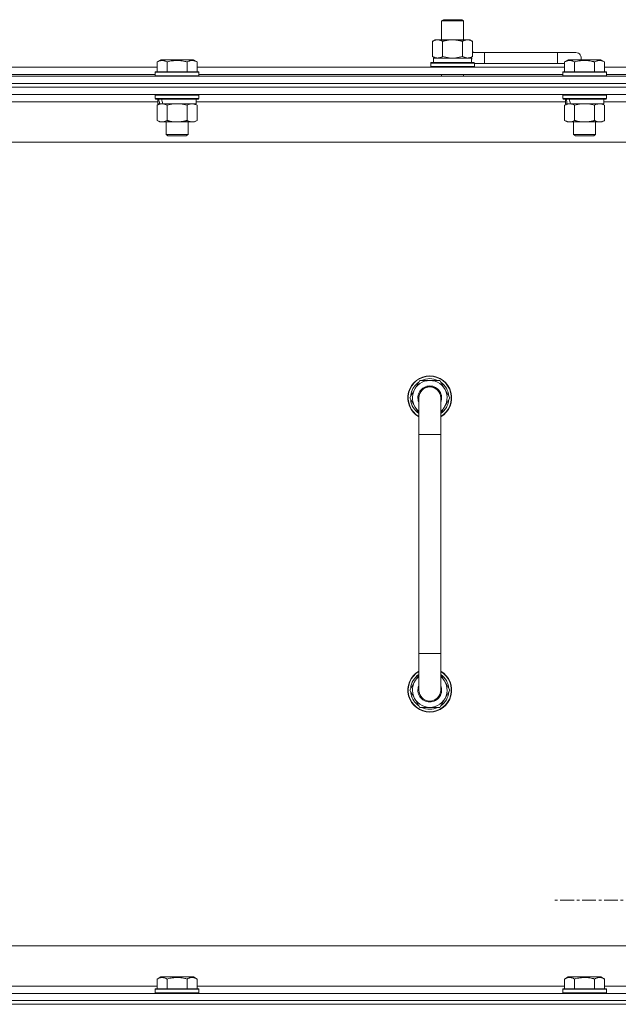
# Model space of a CAD drawing. Units: millimetres. Extents: x 0 to 30584, y -7 to 21000.
# Drawn here: x 21844 to 22172, y 15884 to 16423 of the extents above; entities that cross this region are included whole.
import ezdxf

# ---------------------------------------------------------------- set-up
doc = ezdxf.new("R2010")
doc.units = ezdxf.units.MM
doc.linetypes.add('K5LT_AXLED', pattern=[12, 7.5, -1.5, 1.5, -1.5])
doc.linetypes.add('K5LT_THIN', pattern=[0])
for name, color, linetype, true_color in [('OSI', 2, 'Continuous', 0xffff00), ('R', 1, 'Continuous', 0xff0000), ('WELDING', 7, 'Continuous', 0xffffff)]:
    doc.layers.add(name, color=color, linetype=linetype, true_color=true_color)

msp = doc.modelspace()

# ---------------------------------------------------------------- linework, layer by layer
at = {"layer": 'OSI', "color": 30, "linetype": 'K5LT_AXLED', "lineweight": 18, "true_color": 0xff8000}
msp.add_line((22243.63, 15940.79), (22135.78, 15940.79), dxfattribs=at)
at = {"layer": 'R', "color": 7, "linetype": 'K5LT_THIN', "lineweight": 18}
for p, q in [((22075.13, 16422.21), (22076.13, 16422.79)), ((22075.13, 16422.21), (22087.13, 16422.21)), ((22075.13, 16411.79), (22075.13, 16422.21)), ((22076.13, 16422.79), (22086.13, 16422.79)), ((22087.13, 16422.21), (22086.13, 16422.79)), ((22087.13, 16411.79), (22087.13, 16422.21)), ((22070.16, 16410.94), (22071.63, 16411.79)), ((22070.16, 16402.64), (22070.16, 16410.94)), ((22071.63, 16411.79), (22081.13, 16411.79)), ((22075.65, 16402.64), (22075.65, 16410.94)), ((22081.13, 16411.79), (22090.63, 16411.79)), ((22086.62, 16402.64), (22086.62, 16410.94)), ((22092.1, 16410.94), (22090.63, 16411.79)), ((22092.1, 16402.64), (22092.1, 16410.94)), ((22070.16, 16402.64), (22071.63, 16401.79)), ((22070.63, 16401.79), (22091.38, 16401.79)), ((22070.63, 16399.29), (22070.63, 16401.79)), ((22092.1, 16402.64), (22090.63, 16401.79)), ((22091.58, 16401.79), (22091.38, 16401.79)), ((22091.58, 16401.79), (22091.5, 16400.41)), ((22098.63, 16404.79), (22092.1, 16404.79)), ((22098.63, 16398.79), (22098.63, 16404.79)), ((22138.63, 16404.79), (22098.63, 16404.79)), ((22148.63, 16404.79), (22138.63, 16404.79)), ((22138.63, 16398.79), (22138.63, 16404.79)), ((21718, 16396.79), (21919.26, 16396.79)), ((21919.26, 16399.63), (21921.26, 16400.79)), ((21919.26, 16399.63), (21921.26, 16400.79)), ((21919.26, 16399.63), (21919.26, 16394.29)), ((21939.2, 16400.79), (21921.26, 16400.79)), ((21924.75, 16399.63), (21924.75, 16394.29)), ((21935.72, 16399.63), (21935.72, 16394.29)), ((21941.2, 16399.63), (21939.2, 16400.79)), ((21941.2, 16399.63), (21939.2, 16400.79)), ((21941.2, 16399.63), (21941.2, 16394.29)), ((21941.2, 16396.79), (22142.46, 16396.79)), ((22069.13, 16398.99), (22069.3, 16399.29)), ((22069.13, 16397.09), (22069.13, 16398.99)), ((22069.13, 16398.99), (22093.13, 16398.99)), ((22069.13, 16397.09), (22069.3, 16396.79)), ((22069.13, 16397.09), (22093.13, 16397.09)), ((22069.3, 16399.29), (22092.96, 16399.29)), ((22093.13, 16398.99), (22092.96, 16399.29)), ((22093.13, 16397.09), (22092.96, 16396.79)), ((22093.13, 16397.09), (22093.13, 16398.99)), ((22098.63, 16398.79), (22093.13, 16398.79)), ((22138.63, 16398.79), (22098.63, 16398.79)), ((22142.46, 16398.79), (22138.63, 16398.79)), ((22142.46, 16399.63), (22144.46, 16400.79)), ((22142.46, 16399.63), (22144.46, 16400.79)), ((22142.46, 16399.63), (22142.46, 16394.29)), ((22162.4, 16400.79), (22144.46, 16400.79)), ((22147.95, 16399.63), (22147.95, 16394.29)), ((22158.92, 16399.63), (22158.92, 16394.29)), ((22164.4, 16399.63), (22162.4, 16400.79)), ((22164.4, 16399.63), (22162.4, 16400.79)), ((22164.4, 16399.63), (22164.4, 16394.29)), ((22164.4, 16396.79), (22365.66, 16396.79)), ((21156.63, 16391.79), (22480.63, 16391.79)), ((21719.03, 16392.79), (21918.23, 16392.79)), ((21918.23, 16393.99), (21918.4, 16394.29)), ((21918.23, 16393.99), (21918.4, 16394.29)), ((21918.23, 16393.99), (21918.23, 16392.09)), ((21942.23, 16393.99), (21918.23, 16393.99)), ((21942.23, 16392.09), (21918.23, 16392.09)), ((21918.23, 16392.09), (21918.4, 16391.79)), ((21942.06, 16394.29), (21918.4, 16394.29)), ((21942.23, 16393.99), (21942.06, 16394.29)), ((21942.23, 16393.99), (21942.06, 16394.29)), ((21942.23, 16392.09), (21942.06, 16391.79)), ((21942.23, 16393.99), (21942.23, 16392.09)), ((21942.23, 16392.79), (22141.43, 16392.79)), ((22075.13, 16391.79), (22075.13, 16392.79)), ((22087.13, 16391.79), (22087.13, 16392.79)), ((22141.43, 16393.99), (22141.6, 16394.29)), ((22141.43, 16393.99), (22141.6, 16394.29)), ((22141.43, 16393.99), (22141.43, 16392.09)), ((22165.43, 16393.99), (22141.43, 16393.99)), ((22165.43, 16392.09), (22141.43, 16392.09)), ((22141.43, 16392.09), (22141.6, 16391.79)), ((22165.26, 16394.29), (22141.6, 16394.29)), ((22165.43, 16393.99), (22165.26, 16394.29)), ((22165.43, 16393.99), (22165.26, 16394.29)), ((22165.43, 16392.09), (22165.26, 16391.79)), ((22165.43, 16393.99), (22165.43, 16392.09)), ((22165.43, 16392.79), (22364.63, 16392.79)), ((22480.63, 16387.79), (21156.63, 16387.79)), ((21156.63, 16387.79), (22480.63, 16387.79)), ((22480.63, 16385.79), (21156.63, 16385.79)), ((22480.63, 16385.79), (21156.63, 16385.79)), ((22480.63, 16381.79), (21156.63, 16381.79)), ((21918.23, 16381.49), (21918.4, 16381.79)), ((21918.23, 16381.49), (21918.23, 16379.59)), ((21942.23, 16381.49), (21918.23, 16381.49)), ((21942.23, 16381.49), (21942.06, 16381.79)), ((21942.23, 16381.49), (21942.23, 16379.59)), ((22141.43, 16381.49), (22141.6, 16381.79)), ((22141.43, 16381.49), (22141.43, 16379.59)), ((22165.43, 16381.49), (22141.43, 16381.49)), ((22165.43, 16381.49), (22165.26, 16381.79)), ((22165.43, 16381.49), (22165.43, 16379.59)), ((21919.73, 16377.79), (21717.53, 16377.79)), ((21942.23, 16379.59), (21918.23, 16379.59)), ((21918.23, 16379.59), (21918.4, 16379.29)), ((21942.06, 16379.29), (21918.4, 16379.29)), ((21919.26, 16375.94), (21920.73, 16376.79)), ((21919.26, 16375.94), (21919.26, 16367.64)), ((21919.73, 16379.29), (21919.73, 16376.79)), ((21920.67, 16376.79), (21919.73, 16376.79)), ((21920.67, 16376.79), (21921.55, 16376.79)), ((21921.55, 16376.79), (21922, 16376.79)), ((21922, 16376.79), (21922.51, 16376.79)), ((21940.73, 16376.79), (21922.51, 16376.79)), ((21924.75, 16375.94), (21924.75, 16367.64)), ((21935.72, 16375.94), (21935.72, 16367.64)), ((21941.2, 16375.94), (21939.73, 16376.79)), ((21940.73, 16379.29), (21940.73, 16376.79)), ((22142.93, 16377.79), (21940.73, 16377.79)), ((21941.2, 16375.94), (21941.2, 16367.64)), ((21942.23, 16379.59), (21942.06, 16379.29)), ((22165.43, 16379.59), (22141.43, 16379.59)), ((22141.43, 16379.59), (22141.6, 16379.29)), ((22165.26, 16379.29), (22141.6, 16379.29)), ((22142.46, 16375.94), (22143.93, 16376.79)), ((22142.46, 16375.94), (22142.46, 16367.64)), ((22142.93, 16379.29), (22142.93, 16376.79)), ((22143.87, 16376.79), (22142.93, 16376.79)), ((22143.87, 16376.79), (22144.75, 16376.79)), ((22144.75, 16376.79), (22145.2, 16376.79)), ((22145.2, 16376.79), (22145.71, 16376.79)), ((22163.93, 16376.79), (22145.71, 16376.79)), ((22147.95, 16375.94), (22147.95, 16367.64)), ((22158.92, 16375.94), (22158.92, 16367.64)), ((22164.4, 16375.94), (22162.93, 16376.79)), ((22163.93, 16379.29), (22163.93, 16376.79)), ((22366.13, 16377.79), (22163.93, 16377.79)), ((22164.4, 16375.94), (22164.4, 16367.64)), ((22165.43, 16379.59), (22165.26, 16379.29)), ((21919.26, 16367.64), (21920.73, 16366.79)), ((21938.46, 16366.79), (21920.73, 16366.79)), ((21924.23, 16366.79), (21924.23, 16359.86)), ((21936.23, 16366.79), (21936.23, 16359.86)), ((21939.73, 16366.79), (21938.46, 16366.79)), ((21941.2, 16367.64), (21939.73, 16366.79)), ((22142.46, 16367.64), (22143.93, 16366.79)), ((22161.66, 16366.79), (22143.93, 16366.79)), ((22147.43, 16366.79), (22147.43, 16359.86)), ((22159.43, 16366.79), (22159.43, 16359.86)), ((22162.93, 16366.79), (22161.66, 16366.79)), ((22164.4, 16367.64), (22162.93, 16366.79)), ((21936.23, 16359.86), (21924.23, 16359.86)), ((21924.23, 16359.86), (21925.23, 16359.29)), ((21935.23, 16359.29), (21925.23, 16359.29)), ((21936.23, 16359.86), (21935.23, 16359.29)), ((22159.43, 16359.86), (22147.43, 16359.86)), ((22147.43, 16359.86), (22148.43, 16359.29)), ((22158.43, 16359.29), (22148.43, 16359.29)), ((22159.43, 16359.86), (22158.43, 16359.29)), ((22433.63, 16355.79), (21203.63, 16355.79)), ((22057.66, 16215.79), (22063.15, 16225.29)), ((22063.15, 16225.29), (22068.63, 16225.29)), ((22068.63, 16225.29), (22074.12, 16225.29)), ((22074.12, 16225.29), (22079.6, 16215.79)), ((22062.63, 16207.18), (22057.66, 16215.79)), ((22058.18, 16214.78), (22058.25, 16214.78)), ((22058.32, 16216.92), (22058.19, 16216.92)), ((22058.99, 16218.09), (22058.39, 16218.09)), ((22062.63, 16195.79), (22062.63, 16215.79)), ((22079.6, 16215.79), (22074.63, 16207.18)), ((22074.63, 16215.79), (22074.63, 16195.79)), ((22062.63, 16195.79), (22062.63, 16075.79)), ((22074.63, 16195.79), (22062.63, 16195.79)), ((22074.63, 16195.79), (22074.63, 16075.79)), ((22062.63, 16055.79), (22062.63, 16075.79)), ((22074.63, 16075.79), (22062.63, 16075.79)), ((22074.63, 16055.79), (22074.63, 16075.79)), ((22062.63, 16064.4), (22057.66, 16055.79)), ((22079.6, 16055.79), (22074.63, 16064.4)), ((22057.66, 16055.79), (22063.15, 16046.29)), ((22058.18, 16056.8), (22058.25, 16056.8)), ((22058.32, 16054.66), (22058.19, 16054.66)), ((22058.99, 16053.49), (22058.39, 16053.49)), ((22074.12, 16046.29), (22079.6, 16055.79)), ((22063.15, 16046.29), (22068.63, 16046.29)), ((22068.63, 16046.29), (22074.12, 16046.29)), ((21428.63, 15915.79), (22223.63, 15915.79)), ((21919.26, 15897.63), (21921.26, 15898.79)), ((21919.26, 15897.63), (21919.26, 15892.29)), ((21922.46, 15898.79), (21921.26, 15898.79)), ((21939.2, 15898.79), (21922.46, 15898.79)), ((21924.75, 15897.63), (21924.75, 15892.29)), ((21935.72, 15897.63), (21935.72, 15892.29)), ((21941.2, 15897.63), (21939.2, 15898.79)), ((21941.2, 15897.63), (21941.2, 15892.29)), ((22142.46, 15897.63), (22144.46, 15898.79)), ((22142.46, 15897.63), (22142.46, 15892.29)), ((22145.66, 15898.79), (22144.46, 15898.79)), ((22162.4, 15898.79), (22145.66, 15898.79)), ((22147.95, 15897.63), (22147.95, 15892.29)), ((22158.92, 15897.63), (22158.92, 15892.29)), ((22164.4, 15897.63), (22162.4, 15898.79)), ((22164.4, 15897.63), (22164.4, 15892.29)), ((21156.63, 15889.79), (22480.63, 15889.79)), ((21718, 15893.79), (21919.26, 15893.79)), ((21918.23, 15891.99), (21918.4, 15892.29)), ((21918.23, 15891.99), (21918.23, 15890.09)), ((21919.84, 15891.99), (21918.23, 15891.99)), ((21918.23, 15890.09), (21918.4, 15889.79)), ((21919.84, 15890.09), (21918.23, 15890.09)), ((21919.99, 15892.29), (21918.4, 15892.29)), ((21942.23, 15891.99), (21919.84, 15891.99)), ((21942.23, 15890.09), (21919.84, 15890.09)), ((21942.06, 15892.29), (21919.99, 15892.29)), ((21941.2, 15893.79), (22142.46, 15893.79)), ((21942.23, 15891.99), (21942.06, 15892.29)), ((21942.23, 15890.09), (21942.06, 15889.79)), ((21942.23, 15891.99), (21942.23, 15890.09)), ((22141.43, 15891.99), (22141.6, 15892.29)), ((22141.43, 15891.99), (22141.43, 15890.09)), ((22143.04, 15891.99), (22141.43, 15891.99)), ((22141.43, 15890.09), (22141.6, 15889.79)), ((22143.04, 15890.09), (22141.43, 15890.09)), ((22143.19, 15892.29), (22141.6, 15892.29)), ((22165.43, 15891.99), (22143.04, 15891.99)), ((22165.43, 15890.09), (22143.04, 15890.09)), ((22165.26, 15892.29), (22143.19, 15892.29)), ((22164.4, 15893.79), (22365.66, 15893.79)), ((22165.43, 15891.99), (22165.26, 15892.29)), ((22165.43, 15890.09), (22165.26, 15889.79)), ((22165.43, 15891.99), (22165.43, 15890.09)), ((22480.63, 15885.79), (21156.63, 15885.79)), ((21156.63, 15885.79), (22480.63, 15885.79)), ((22480.63, 15883.79), (21156.63, 15883.79)), ((21156.63, 15883.79), (22480.63, 15883.79))]:
    msp.add_line(p, q, dxfattribs=at)
for centre, radius, start, end in [((22088.63, 16401.79), 5, 36.8699, 46.0579), ((22148.63, 16401.79), 3, 340.5288, 90), ((22068.63, 16215.79), 12, 90, 240), ((22068.63, 16215.79), 11.83, 90, 239.5143), ((22068.63, 16215.79), 10.5, 124.7912, 167.3589), ((22068.63, 16215.79), 9.5, 90, 230.8333), ((22068.63, 16215.79), 10.5, 64.7912, 115.2088), ((22068.63, 16215.79), 12, 300, 90), ((22068.63, 16215.79), 11.83, 300.4857, 90), ((22068.63, 16215.79), 9.5, 309.1667, 90), ((22068.63, 16215.79), 10.5, 4.7912, 55.2088), ((22068.63, 16215.79), 6.5, 90, 202.6199), ((22068.63, 16215.79), 6, 0, 180), ((22068.63, 16215.79), 6, 90, 97.3962), ((22068.63, 16215.79), 6.5, 337.3801, 90), ((22068.63, 16215.79), 10.5, 185.5324, 235.1501), ((22068.63, 16215.79), 10.5, 167.3589, 173.8105), ((22068.63, 16215.79), 6, 176.9586, 180), ((22068.63, 16215.79), 6, 0.3505, 2.5594), ((22068.63, 16215.79), 6, 359.995, 0), ((22068.63, 16215.79), 6, 0, 0.0003), ((22068.63, 16215.79), 10.5, 304.8499, 355.2088), ((22068.63, 16055.79), 12, 120, 270), ((22068.63, 16055.79), 11.83, 120.4857, 270), ((22068.63, 16055.79), 10.5, 124.8499, 174.4676), ((22068.63, 16055.79), 9.5, 129.1667, 270), ((22068.63, 16055.79), 12, 270, 60), ((22068.63, 16055.79), 11.83, 270, 59.5143), ((22068.63, 16055.79), 9.5, 270, 50.8333), ((22068.63, 16055.79), 10.5, 4.7912, 55.1501), ((22068.63, 16055.79), 6.5, 157.3801, 270), ((22068.63, 16055.79), 6.5, 270, 22.6199), ((22068.63, 16055.79), 10.5, 186.1895, 192.6411), ((22068.63, 16055.79), 10.5, 192.6411, 235.2088), ((22068.63, 16055.79), 6, 180, 0), ((22068.63, 16055.79), 10.5, 304.7912, 355.2088), ((22068.63, 16055.79), 10.5, 244.7912, 295.2088)]:
    msp.add_arc(centre, radius, start, end, dxfattribs=at)
for centre, major_axis, ratio, start_param, end_param in [((22081.13, 16396.86), (0, 22.52), 0.466308, -1.46277, -1.350168), ((21930.23, 16374.62), (6.17, -22.4), 0.379473, 4.399328, 4.511721), ((21930.23, 16381.72), (6.17, -22.4), 0.379473, 4.716306, 4.828907), ((22153.43, 16374.62), (6.17, -22.4), 0.379473, 4.399328, 4.511721), ((22153.43, 16381.72), (6.17, -22.4), 0.379473, 4.716306, 4.828907)]:
    msp.add_ellipse(centre, major_axis=major_axis, ratio=ratio, start_param=start_param, end_param=end_param, dxfattribs=at)
at = {"layer": 'WELDING', "color": 7, "linetype": 'K5LT_THIN', "lineweight": 18}
for p, q in [((22075.65, 16402.64), (22077.45, 16402.19)), ((22077.45, 16402.19), (22079.28, 16401.89)), ((22079.28, 16401.89), (22081.13, 16401.79)), ((22081.13, 16401.79), (22082.98, 16401.89)), ((22082.98, 16401.89), (22084.82, 16402.19)), ((22084.82, 16402.19), (22086.62, 16402.64)), ((21926.55, 16376.39), (21924.75, 16375.94)), ((21928.38, 16376.68), (21926.55, 16376.39)), ((21930.23, 16376.79), (21928.38, 16376.68)), ((21932.08, 16376.68), (21930.23, 16376.79)), ((21933.92, 16376.39), (21932.08, 16376.68)), ((21935.72, 16375.94), (21933.92, 16376.39)), ((22149.75, 16376.39), (22147.95, 16375.94)), ((22151.58, 16376.68), (22149.75, 16376.39)), ((22153.43, 16376.79), (22151.58, 16376.68)), ((22155.28, 16376.68), (22153.43, 16376.79)), ((22157.12, 16376.39), (22155.28, 16376.68)), ((22158.92, 16375.94), (22157.12, 16376.39))]:
    msp.add_line(p, q, dxfattribs=at)
for points, knots in [([(22075.65, 16410.94), (22075.32, 16411.13), (22074.85, 16411.36), (22074.28, 16411.57), (22073.93, 16411.66), (22073.63, 16411.73), (22073.29, 16411.77), (22072.93, 16411.79), (22072.58, 16411.78), (22072.27, 16411.74), (22071.94, 16411.68), (22071.49, 16411.56), (22070.88, 16411.33), (22070.42, 16411.09), (22070.16, 16410.94)], [0, 0, 0, 0, 2.72415, 3.912285, 4.716446, 5.530362, 6.353984, 7.500189, 8.40607, 9.211142, 9.998759, 11.128707, 12.847273, 15, 15, 15, 15]), ([(22081.13, 16411.79), (22080.95, 16411.79), (22080.59, 16411.78), (22080.03, 16411.75), (22079.48, 16411.71), (22078.99, 16411.65), (22078.63, 16411.6), (22078.4, 16411.57), (22078.23, 16411.54), (22078.06, 16411.51), (22077.88, 16411.48), (22077.71, 16411.44), (22077.52, 16411.4), (22077.3, 16411.36), (22076.98, 16411.29), (22076.67, 16411.21), (22076.35, 16411.13), (22076.12, 16411.07), (22075.88, 16411.01), (22075.73, 16410.96), (22075.65, 16410.94)], [0, 0, 0, 0, 0.426692, 0.853385, 1.280077, 1.70677, 1.976977, 2.112081, 2.247185, 2.382289, 2.517392, 2.652496, 2.7876, 2.975699, 3.163798, 3.539996, 3.728096, 3.916195, 4.104294, 4.292393, 4.292393, 4.292393, 4.292393]), ([(22086.62, 16410.94), (22086.55, 16410.96), (22086.43, 16410.99), (22086.25, 16411.04), (22086.06, 16411.09), (22085.82, 16411.16), (22085.51, 16411.23), (22085.17, 16411.31), (22084.86, 16411.38), (22084.59, 16411.44), (22084.35, 16411.48), (22084.17, 16411.51), (22083.96, 16411.55), (22083.67, 16411.6), (22083.31, 16411.65), (22082.95, 16411.69), (22082.46, 16411.74), (22081.97, 16411.77), (22081.49, 16411.78), (22081.25, 16411.79), (22081.13, 16411.79)], [0, 0, 0, 0, 0.14736, 0.294719, 0.442079, 0.589439, 0.884158, 1.178877, 1.396237, 1.613598, 1.830958, 1.939638, 2.048318, 2.328827, 2.609337, 2.889846, 3.170356, 3.731374, 4.011884, 4.292393, 4.292393, 4.292393, 4.292393]), ([(22092.1, 16410.94), (22091.78, 16411.13), (22091.31, 16411.36), (22090.73, 16411.57), (22090.39, 16411.66), (22090.09, 16411.73), (22089.74, 16411.77), (22089.39, 16411.79), (22089.03, 16411.78), (22088.73, 16411.74), (22088.39, 16411.68), (22087.94, 16411.56), (22087.34, 16411.33), (22086.87, 16411.09), (22086.62, 16410.94)], [0, 0, 0, 0, 2.72415, 3.912285, 4.716446, 5.530362, 6.353984, 7.500189, 8.40607, 9.211142, 9.998759, 11.128707, 12.847273, 15, 15, 15, 15]), ([(22070.16, 16402.64), (22070.45, 16402.47), (22070.89, 16402.25), (22071.45, 16402.03), (22071.83, 16401.92), (22072.19, 16401.84), (22072.55, 16401.8), (22072.79, 16401.79), (22072.9, 16401.79)], [0, 0, 0, 0, 2.905563, 4.375924, 5.511195, 6.679161, 7.850161, 9, 9, 9, 9]), ([(22072.9, 16401.79), (22073.03, 16401.79), (22073.28, 16401.8), (22073.65, 16401.85), (22074.01, 16401.93), (22074.48, 16402.07), (22075.02, 16402.29), (22075.44, 16402.52), (22075.65, 16402.64)], [0, 0, 0, 0, 1.192024, 2.404251, 3.60809, 4.765234, 6.955738, 9, 9, 9, 9]), ([(22086.62, 16402.64), (22086.9, 16402.47), (22087.34, 16402.25), (22087.9, 16402.03), (22088.29, 16401.92), (22088.64, 16401.84), (22089, 16401.8), (22089.24, 16401.79), (22089.36, 16401.79)], [0, 0, 0, 0, 2.905563, 4.375924, 5.511195, 6.679161, 7.850161, 9, 9, 9, 9]), ([(22089.36, 16401.79), (22089.48, 16401.79), (22089.73, 16401.8), (22090.1, 16401.85), (22090.47, 16401.93), (22090.93, 16402.07), (22091.47, 16402.29), (22091.9, 16402.52), (22092.1, 16402.64)], [0, 0, 0, 0, 1.192024, 2.404251, 3.60809, 4.765234, 6.955738, 9, 9, 9, 9]), ([(21924.75, 16399.63), (21924.42, 16399.82), (21923.99, 16400.04), (21923.49, 16400.22), (21923.22, 16400.31), (21922.93, 16400.38), (21922.54, 16400.46), (21922.16, 16400.49), (21921.76, 16400.48), (21921.35, 16400.44), (21920.9, 16400.35), (21920.2, 16400.13), (21919.66, 16399.86), (21919.26, 16399.63)], [0, 0, 0, 0, 2.548637, 3.393886, 3.820302, 4.557043, 5.628317, 6.750839, 7.483164, 8.644096, 9.785804, 10.891414, 14, 14, 14, 14]), ([(21935.72, 16399.63), (21935.48, 16399.7), (21934.86, 16399.87), (21933.73, 16400.14), (21932.61, 16400.33), (21931.66, 16400.43), (21931.02, 16400.47), (21930.52, 16400.48), (21930.16, 16400.48), (21929.82, 16400.48), (21929.42, 16400.47), (21928.97, 16400.44), (21928.51, 16400.4), (21927.86, 16400.32), (21926.84, 16400.16), (21925.74, 16399.91), (21924.99, 16399.7), (21924.75, 16399.63)], [0, 0, 0, 0, 2.896048, 7.635036, 13.675312, 16.352744, 19.030177, 21.193346, 22.27493, 23.356515, 25.164905, 26.973294, 28.781684, 30.590074, 34.691771, 40.985529, 43.953237, 43.953237, 43.953237, 43.953237]), ([(21941.2, 16399.63), (21940.88, 16399.82), (21940.48, 16400.02), (21939.98, 16400.21), (21939.72, 16400.3), (21939.45, 16400.37), (21939.16, 16400.43), (21938.84, 16400.47), (21938.48, 16400.49), (21938.13, 16400.47), (21937.81, 16400.44), (21937.46, 16400.37), (21937.02, 16400.25), (21936.42, 16400.02), (21935.98, 16399.78), (21935.72, 16399.63)], [0, 0, 0, 0, 2.912728, 3.529104, 4.366059, 5.20805, 5.90491, 6.841792, 7.999747, 8.992853, 9.878966, 10.753647, 12.031595, 13.665019, 16, 16, 16, 16]), ([(22147.95, 16399.63), (22147.62, 16399.82), (22147.19, 16400.04), (22146.69, 16400.22), (22146.42, 16400.31), (22146.13, 16400.38), (22145.74, 16400.46), (22145.36, 16400.49), (22144.96, 16400.48), (22144.55, 16400.44), (22144.1, 16400.35), (22143.4, 16400.13), (22142.86, 16399.86), (22142.46, 16399.63)], [0, 0, 0, 0, 2.548637, 3.393886, 3.820302, 4.557043, 5.628317, 6.750839, 7.483164, 8.644096, 9.785804, 10.891414, 14, 14, 14, 14]), ([(22158.92, 16399.63), (22158.68, 16399.7), (22158.06, 16399.87), (22156.93, 16400.14), (22155.81, 16400.33), (22154.86, 16400.43), (22154.22, 16400.47), (22153.72, 16400.48), (22153.36, 16400.48), (22153.02, 16400.48), (22152.62, 16400.47), (22152.17, 16400.44), (22151.71, 16400.4), (22151.06, 16400.32), (22150.04, 16400.16), (22148.94, 16399.91), (22148.19, 16399.7), (22147.95, 16399.63)], [0, 0, 0, 0, 2.896048, 7.635036, 13.675312, 16.352744, 19.030177, 21.193346, 22.27493, 23.356515, 25.164905, 26.973294, 28.781684, 30.590074, 34.691771, 40.985529, 43.953237, 43.953237, 43.953237, 43.953237]), ([(22164.4, 16399.63), (22164.08, 16399.82), (22163.68, 16400.02), (22163.18, 16400.21), (22162.92, 16400.3), (22162.65, 16400.37), (22162.36, 16400.43), (22162.04, 16400.47), (22161.68, 16400.49), (22161.33, 16400.47), (22161.01, 16400.44), (22160.66, 16400.37), (22160.22, 16400.25), (22159.62, 16400.02), (22159.18, 16399.78), (22158.92, 16399.63)], [0, 0, 0, 0, 2.912728, 3.529104, 4.366059, 5.20805, 5.90491, 6.841792, 7.999747, 8.992853, 9.878966, 10.753647, 12.031595, 13.665019, 16, 16, 16, 16]), ([(21922, 16376.79), (21921.88, 16376.79), (21921.63, 16376.78), (21921.26, 16376.73), (21920.89, 16376.64), (21920.43, 16376.5), (21919.89, 16376.28), (21919.47, 16376.06), (21919.26, 16375.94)], [0, 0, 0, 0, 1.192024, 2.404251, 3.60809, 4.765234, 6.955738, 9, 9, 9, 9]), ([(21924.75, 16375.94), (21924.46, 16376.1), (21924.02, 16376.33), (21923.46, 16376.54), (21923.08, 16376.65), (21922.72, 16376.73), (21922.36, 16376.78), (21922.12, 16376.79), (21922, 16376.79)], [0, 0, 0, 0, 2.905563, 4.375924, 5.511195, 6.679161, 7.850161, 9, 9, 9, 9]), ([(21938.46, 16376.79), (21938.28, 16376.79), (21937.93, 16376.76), (21937.49, 16376.68), (21936.99, 16376.54), (21936.43, 16376.32), (21935.95, 16376.08), (21935.72, 16375.94)], [0, 0, 0, 0, 1.523216, 3.057663, 3.814901, 5.878539, 8, 8, 8, 8]), ([(21941.2, 16375.94), (21940.95, 16376.08), (21940.52, 16376.31), (21939.91, 16376.55), (21939.38, 16376.69), (21938.9, 16376.77), (21938.6, 16376.79), (21938.46, 16376.79)], [0, 0, 0, 0, 2.217775, 3.830428, 5.353122, 6.821732, 8, 8, 8, 8]), ([(22145.2, 16376.79), (22145.08, 16376.79), (22144.83, 16376.78), (22144.46, 16376.73), (22144.09, 16376.64), (22143.63, 16376.5), (22143.09, 16376.28), (22142.67, 16376.06), (22142.46, 16375.94)], [0, 0, 0, 0, 1.192024, 2.404251, 3.60809, 4.765234, 6.955738, 9, 9, 9, 9]), ([(22147.95, 16375.94), (22147.66, 16376.1), (22147.22, 16376.33), (22146.66, 16376.54), (22146.28, 16376.65), (22145.92, 16376.73), (22145.56, 16376.78), (22145.32, 16376.79), (22145.2, 16376.79)], [0, 0, 0, 0, 2.905563, 4.375924, 5.511195, 6.679161, 7.850161, 9, 9, 9, 9]), ([(22161.66, 16376.79), (22161.48, 16376.79), (22161.13, 16376.76), (22160.69, 16376.68), (22160.19, 16376.54), (22159.63, 16376.32), (22159.15, 16376.08), (22158.92, 16375.94)], [0, 0, 0, 0, 1.523216, 3.057663, 3.814901, 5.878539, 8, 8, 8, 8]), ([(22164.4, 16375.94), (22164.15, 16376.08), (22163.72, 16376.31), (22163.11, 16376.55), (22162.58, 16376.69), (22162.1, 16376.77), (22161.8, 16376.79), (22161.66, 16376.79)], [0, 0, 0, 0, 2.217775, 3.830428, 5.353122, 6.821732, 8, 8, 8, 8]), ([(21919.26, 16367.64), (21919.59, 16367.45), (21920.06, 16367.21), (21920.63, 16367.01), (21920.97, 16366.91), (21921.28, 16366.85), (21921.62, 16366.8), (21921.97, 16366.78), (21922.33, 16366.8), (21922.64, 16366.83), (21922.97, 16366.9), (21923.42, 16367.02), (21924.03, 16367.25), (21924.49, 16367.49), (21924.75, 16367.64)], [0, 0, 0, 0, 2.72415, 3.912285, 4.716446, 5.530362, 6.353984, 7.500189, 8.40607, 9.211142, 9.998759, 11.128707, 12.847273, 15, 15, 15, 15]), ([(21924.75, 16367.64), (21924.84, 16367.61), (21925.02, 16367.56), (21925.3, 16367.48), (21925.58, 16367.41), (21926.13, 16367.27), (21926.9, 16367.11), (21927.87, 16366.95), (21928.6, 16366.86), (21929.15, 16366.82), (21929.51, 16366.8), (21929.81, 16366.79), (21930.05, 16366.79), (21930.29, 16366.79), (21930.59, 16366.79), (21930.96, 16366.8), (21931.32, 16366.82), (21931.8, 16366.86), (21932.4, 16366.92), (21933.32, 16367.06), (21934.21, 16367.24), (21934.97, 16367.43), (21935.39, 16367.54), (21935.61, 16367.61), (21935.72, 16367.64)], [0, 0, 0, 0, 0.360272, 0.720544, 1.080816, 1.441087, 2.882175, 4.029166, 5.176157, 5.634334, 6.092512, 6.546256, 6.773128, 7, 7.455961, 7.911922, 8.367882, 8.823843, 9.735765, 10.647686, 12.323843, 13.161922, 13.580961, 14, 14, 14, 14]), ([(21935.72, 16367.64), (21936.05, 16367.44), (21936.54, 16367.2), (21937.18, 16366.98), (21937.6, 16366.87), (21938.02, 16366.8), (21938.3, 16366.79), (21938.46, 16366.79)], [0, 0, 0, 0, 3.005828, 4.318193, 5.5895, 6.632109, 8, 8, 8, 8]), ([(21938.46, 16366.79), (21938.65, 16366.79), (21938.96, 16366.81), (21939.45, 16366.9), (21939.97, 16367.05), (21940.57, 16367.29), (21941, 16367.52), (21941.2, 16367.64)], [0, 0, 0, 0, 1.597458, 2.676777, 4.235764, 6.182879, 8, 8, 8, 8]), ([(22142.46, 16367.64), (22142.79, 16367.45), (22143.26, 16367.21), (22143.83, 16367.01), (22144.17, 16366.91), (22144.48, 16366.85), (22144.82, 16366.8), (22145.17, 16366.78), (22145.53, 16366.8), (22145.84, 16366.83), (22146.17, 16366.9), (22146.62, 16367.02), (22147.23, 16367.25), (22147.69, 16367.49), (22147.95, 16367.64)], [0, 0, 0, 0, 2.72415, 3.912285, 4.716446, 5.530362, 6.353984, 7.500189, 8.40607, 9.211142, 9.998759, 11.128707, 12.847273, 15, 15, 15, 15]), ([(22147.95, 16367.64), (22148.04, 16367.61), (22148.22, 16367.56), (22148.5, 16367.48), (22148.78, 16367.41), (22149.33, 16367.27), (22150.1, 16367.11), (22151.07, 16366.95), (22151.8, 16366.86), (22152.35, 16366.82), (22152.71, 16366.8), (22153.01, 16366.79), (22153.25, 16366.79), (22153.49, 16366.79), (22153.79, 16366.79), (22154.16, 16366.8), (22154.52, 16366.82), (22155, 16366.86), (22155.6, 16366.92), (22156.52, 16367.06), (22157.41, 16367.24), (22158.17, 16367.43), (22158.59, 16367.54), (22158.81, 16367.61), (22158.92, 16367.64)], [0, 0, 0, 0, 0.360272, 0.720544, 1.080816, 1.441087, 2.882175, 4.029166, 5.176157, 5.634334, 6.092512, 6.546256, 6.773128, 7, 7.455961, 7.911922, 8.367882, 8.823843, 9.735765, 10.647686, 12.323843, 13.161922, 13.580961, 14, 14, 14, 14]), ([(22158.92, 16367.64), (22159.25, 16367.44), (22159.74, 16367.2), (22160.38, 16366.98), (22160.8, 16366.87), (22161.22, 16366.8), (22161.5, 16366.79), (22161.66, 16366.79)], [0, 0, 0, 0, 3.005828, 4.318193, 5.5895, 6.632109, 8, 8, 8, 8]), ([(22161.66, 16366.79), (22161.85, 16366.79), (22162.16, 16366.81), (22162.65, 16366.9), (22163.17, 16367.05), (22163.77, 16367.29), (22164.2, 16367.52), (22164.4, 16367.64)], [0, 0, 0, 0, 1.597458, 2.676777, 4.235764, 6.182879, 8, 8, 8, 8]), ([(22074.63, 16215.79), (22074.63, 16215.79), (22074.63, 16215.79), (22074.63, 16215.79), (22074.63, 16215.79), (22074.63, 16215.79), (22074.63, 16215.79), (22074.63, 16215.81), (22074.63, 16215.84), (22074.63, 16215.88), (22074.63, 16215.89), (22074.63, 16215.96), (22074.63, 16216.01), (22074.62, 16216.15), (22074.61, 16216.25), (22074.59, 16216.53), (22074.56, 16216.71), (22074.48, 16217.14), (22074.42, 16217.39), (22074.27, 16217.87), (22074.17, 16218.1), (22073.96, 16218.56), (22073.84, 16218.78), (22073.57, 16219.2), (22073.42, 16219.41), (22073.1, 16219.8), (22072.93, 16219.98), (22072.57, 16220.32), (22072.37, 16220.49), (22071.97, 16220.78), (22071.75, 16220.92), (22071.31, 16221.16), (22071.09, 16221.27), (22070.62, 16221.45), (22070.38, 16221.53), (22070.13, 16221.6), (22070.13, 16221.6), (22069.88, 16221.65), (22069.64, 16221.71), (22069.24, 16221.76), (22069.08, 16221.77), (22068.89, 16221.78), (22068.85, 16221.78), (22068.76, 16221.79), (22068.7, 16221.79), (22068.39, 16221.79), (22068.14, 16221.77), (22067.64, 16221.71), (22067.4, 16221.66), (22066.91, 16221.54), (22066.67, 16221.46), (22066.2, 16221.28), (22065.97, 16221.17), (22065.53, 16220.93), (22065.32, 16220.8), (22064.91, 16220.5), (22064.72, 16220.34), (22064.35, 16220), (22064.18, 16219.82), (22063.86, 16219.43), (22063.71, 16219.23), (22063.44, 16218.8), (22063.32, 16218.58), (22063.1, 16218.13), (22063.01, 16217.89), (22062.85, 16217.42), (22062.79, 16217.17), (22062.69, 16216.68), (22062.66, 16216.43), (22062.64, 16216.05), (22062.63, 16215.91), (22062.63, 16215.79), (22062.63, 16215.79), (22062.63, 16215.79), (22062.63, 16215.79), (22062.63, 16215.79)], [0, 0, 0, 0, 0.000209, 0.000209, 0.000338, 0.000338, 0.000981, 0.000981, 0.098937, 0.098937, 0.164887, 0.164887, 0.362752, 0.362752, 0.741994, 0.741994, 1.483988, 1.483988, 2.48582, 2.48582, 3.486028, 3.486028, 4.48538, 4.48538, 5.485145, 5.485145, 6.484911, 6.484911, 7.484676, 7.484676, 8.484441, 8.484441, 9.484207, 9.484207, 10.483972, 10.483972, 10.502073, 10.502073, 11.483737, 11.483737, 12.118167, 12.118167, 12.253944, 12.253944, 12.483502, 12.483502, 13.483268, 13.483268, 14.483033, 14.483033, 15.482798, 15.482798, 16.482564, 16.482564, 17.482329, 17.482329, 18.482094, 18.482094, 19.48186, 19.48186, 20.481625, 20.481625, 21.48139, 21.48139, 22.481156, 22.481156, 23.480388, 23.480388, 24.480241, 24.480241, 24.99845, 24.99845, 24.99924, 24.99924, 25, 25, 25, 25]), ([(21922, 15898.48), (21921.86, 15898.48), (21921.58, 15898.47), (21921.14, 15898.4), (21920.73, 15898.3), (21920.09, 15898.07), (21919.62, 15897.84), (21919.26, 15897.63)], [0, 0, 0, 0, 1.226606, 2.409535, 3.824463, 4.76519, 8, 8, 8, 8]), ([(21924.75, 15897.63), (21924.57, 15897.74), (21924.22, 15897.92), (21923.67, 15898.17), (21923.15, 15898.34), (21922.64, 15898.44), (21922.28, 15898.48), (21922.07, 15898.48), (21922, 15898.48)], [0, 0, 0, 0, 1.81824, 3.449192, 5.5205, 6.92415, 8.399389, 9, 9, 9, 9]), ([(21935.72, 15897.63), (21935.48, 15897.7), (21934.86, 15897.87), (21933.73, 15898.14), (21932.61, 15898.33), (21931.66, 15898.43), (21931.02, 15898.47), (21930.52, 15898.48), (21930.16, 15898.48), (21929.82, 15898.48), (21929.42, 15898.47), (21928.97, 15898.44), (21928.51, 15898.4), (21927.86, 15898.32), (21926.84, 15898.16), (21925.74, 15897.91), (21924.99, 15897.7), (21924.75, 15897.63)], [0, 0, 0, 0, 2.896048, 7.635036, 13.675312, 16.352744, 19.030177, 21.193346, 22.27493, 23.356515, 25.164905, 26.973294, 28.781684, 30.590074, 34.691771, 40.985529, 43.953237, 43.953237, 43.953237, 43.953237]), ([(21941.2, 15897.63), (21940.88, 15897.82), (21940.48, 15898.02), (21939.98, 15898.21), (21939.72, 15898.3), (21939.45, 15898.37), (21939.16, 15898.43), (21938.84, 15898.47), (21938.48, 15898.49), (21938.13, 15898.47), (21937.81, 15898.44), (21937.46, 15898.37), (21937.02, 15898.25), (21936.42, 15898.02), (21935.98, 15897.78), (21935.72, 15897.63)], [0, 0, 0, 0, 2.912728, 3.529104, 4.366059, 5.20805, 5.90491, 6.841792, 7.999747, 8.992853, 9.878966, 10.753647, 12.031595, 13.665019, 16, 16, 16, 16]), ([(22145.2, 15898.48), (22145.06, 15898.48), (22144.78, 15898.47), (22144.34, 15898.4), (22143.93, 15898.3), (22143.29, 15898.07), (22142.82, 15897.84), (22142.46, 15897.63)], [0, 0, 0, 0, 1.226606, 2.409535, 3.824463, 4.76519, 8, 8, 8, 8]), ([(22147.95, 15897.63), (22147.77, 15897.74), (22147.42, 15897.92), (22146.87, 15898.17), (22146.35, 15898.34), (22145.84, 15898.44), (22145.48, 15898.48), (22145.27, 15898.48), (22145.2, 15898.48)], [0, 0, 0, 0, 1.81824, 3.449192, 5.5205, 6.92415, 8.399389, 9, 9, 9, 9]), ([(22158.92, 15897.63), (22158.68, 15897.7), (22158.06, 15897.87), (22156.93, 15898.14), (22155.81, 15898.33), (22154.86, 15898.43), (22154.22, 15898.47), (22153.72, 15898.48), (22153.36, 15898.48), (22153.02, 15898.48), (22152.62, 15898.47), (22152.17, 15898.44), (22151.71, 15898.4), (22151.06, 15898.32), (22150.04, 15898.16), (22148.94, 15897.91), (22148.19, 15897.7), (22147.95, 15897.63)], [0, 0, 0, 0, 2.896048, 7.635036, 13.675312, 16.352744, 19.030177, 21.193346, 22.27493, 23.356515, 25.164905, 26.973294, 28.781684, 30.590074, 34.691771, 40.985529, 43.953237, 43.953237, 43.953237, 43.953237]), ([(22164.4, 15897.63), (22164.08, 15897.82), (22163.68, 15898.02), (22163.18, 15898.21), (22162.92, 15898.3), (22162.65, 15898.37), (22162.36, 15898.43), (22162.04, 15898.47), (22161.68, 15898.49), (22161.33, 15898.47), (22161.01, 15898.44), (22160.66, 15898.37), (22160.22, 15898.25), (22159.62, 15898.02), (22159.18, 15897.78), (22158.92, 15897.63)], [0, 0, 0, 0, 2.912728, 3.529104, 4.366059, 5.20805, 5.90491, 6.841792, 7.999747, 8.992853, 9.878966, 10.753647, 12.031595, 13.665019, 16, 16, 16, 16])]:
    msp.add_open_spline(points, degree=3, knots=knots, dxfattribs=at)

doc.saveas('drawing.dxf')
